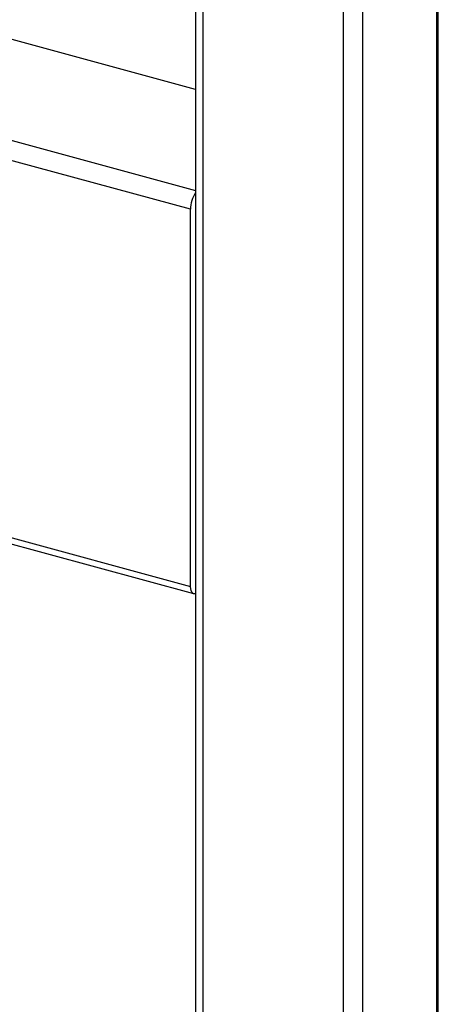
# Paper-space layout '_Trimetric' of a CAD drawing. Units: millimetres. Extents: x -240 to 283, y -756 to 196.
# Drawn here: x 86 to 176, y -534 to -324 of the extents above; entities that cross this region are included whole.
import ezdxf

# ---------------------------------------------------------------- set-up
doc = ezdxf.new("R2010")
doc.units = ezdxf.units.MM

psp = doc.layouts.new('_Trimetric')

# ---------------------------------------------------------------- linework, layer by layer
at = {"color": 7, "linetype": 'Continuous', "lineweight": 25}
for p, q in [((175.64, -676.85), (175.64, 4.59)), ((175.98, -676.13), (175.98, 5.31)), ((124.04, -2), (124.04, -683.45)), ((125.64, -3.37), (125.64, -684.82)), ((155.71, -692.99), (155.71, -11.54)), ((159.77, -10.89), (159.77, -692.34)), ((-202.84, -271.5), (124.04, -360.34)), ((122.99, -364.37), (-204.24, -275.44)), ((124.04, -338.79), (11.63, -308.24)), ((122.99, -444.94), (122.99, -364.37)), ((55.63, -428), (123.6, -446.47)), ((56.67, -426.92), (122.99, -444.94))]:
    psp.add_line(p, q, dxfattribs=at)
at = {"color": 7, "linetype": 'Continuous', "lineweight": 25, "flags": 128}
psp.add_lwpolyline([(124.04, -446.41), (123.86, -446.48), (123.61, -446.48), (123.4, -446.36), (123.23, -446.14), (123.1, -445.82), (123.02, -445.42), (122.99, -444.94)], dxfattribs=at)
at = {"color": 7, "linetype": 'Continuous', "lineweight": 25}
psp.add_arc((129.57, -364.42), 6.58, 147.1321, 179.5442, dxfattribs=at)

doc.saveas('drawing.dxf')
